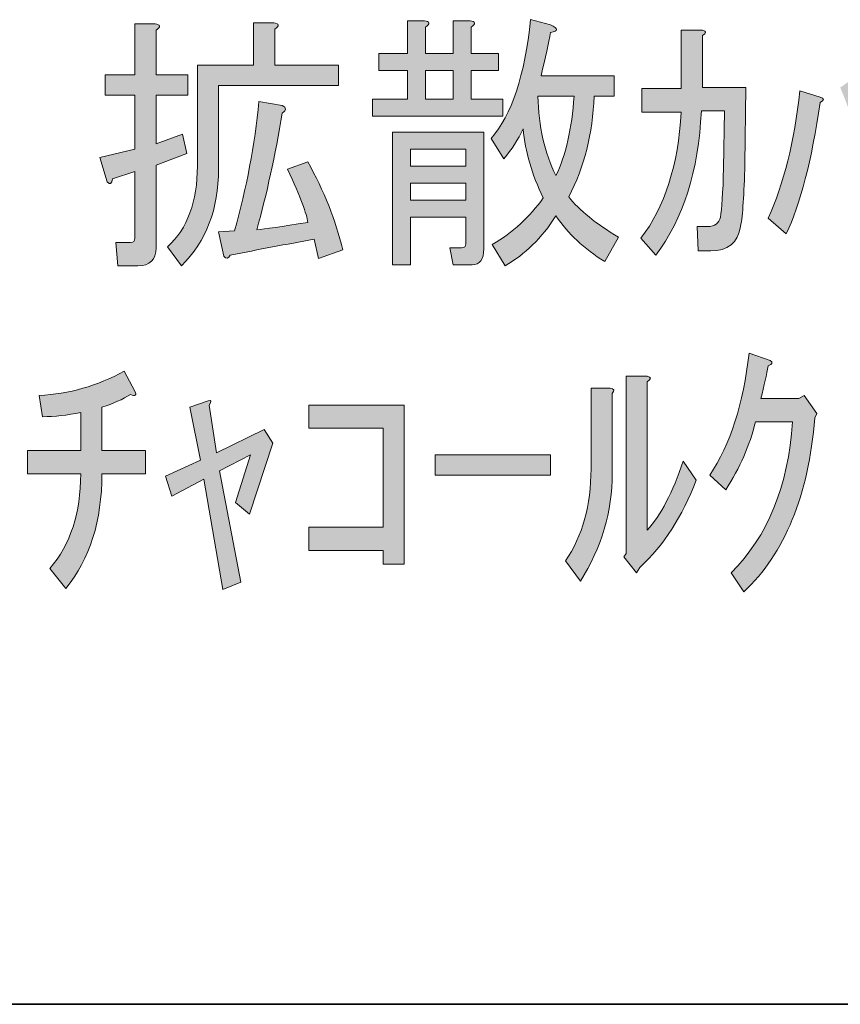
# Model space of a CAD drawing. Units: inches. Extents: x -46 to 343, y -348 to -71.
# Drawn here: x 187 to 197, y -348 to -337 of the extents above; entities that cross this region are included whole.
import ezdxf

# ---------------------------------------------------------------- set-up
doc = ezdxf.new("R2010")
doc.units = ezdxf.units.IN
doc.header["$MEASUREMENT"] = 0
doc.layers.add('レイヤー 1', color=7, linetype='Continuous')
doc.layers.add('レイヤー 2', color=7, linetype='Continuous')

# ---------------------------------------------------------------- blocks, each defined once
blk = doc.blocks.new('block 28')
at = {"layer": 'レイヤー 1'}
h = blk.add_hatch(color=7, dxfattribs=at)
h.dxf.hatch_style = 2
edge = h.paths.add_edge_path()
edge.add_spline(control_points=[(188.979, -338.115), (188.979, -338.115), (189.293, -338.002), (189.293, -338.002), (189.293, -338.002), (189.343, -338.228), (189.343, -338.228), (189.343, -338.228), (188.979, -338.366), (188.979, -338.366), (188.979, -338.366), (188.979, -339.346), (188.979, -339.346), (188.979, -339.489), (188.908, -339.56), (188.765, -339.56), (188.765, -339.56), (188.527, -339.56), (188.527, -339.56), (188.527, -339.56), (188.502, -339.283), (188.502, -339.283), (188.502, -339.283), (188.678, -339.283), (188.678, -339.283), (188.711, -339.283), (188.727, -339.267), (188.727, -339.233), (188.727, -339.233), (188.727, -338.441), (188.727, -338.441), (188.727, -338.441), (188.464, -338.53), (188.464, -338.53), (188.455, -338.588), (188.434, -338.601), (188.401, -338.567), (188.401, -338.567), (188.313, -338.278), (188.313, -338.278), (188.313, -338.278), (188.727, -338.177), (188.727, -338.177), (188.727, -338.177), (188.727, -337.537), (188.727, -337.537), (188.727, -337.537), (188.376, -337.537), (188.376, -337.537), (188.376, -337.537), (188.376, -337.298), (188.376, -337.298), (188.376, -337.298), (188.727, -337.298), (188.727, -337.298), (188.727, -337.298), (188.727, -336.695), (188.727, -336.695), (188.727, -336.695), (188.967, -336.695), (188.967, -336.695), (189.033, -336.703), (189.038, -336.728), (188.979, -336.77), (188.979, -336.77), (188.979, -337.298), (188.979, -337.298), (188.979, -337.298), (189.356, -337.298), (189.356, -337.298), (189.356, -337.298), (189.356, -337.537), (189.356, -337.537), (189.356, -337.537), (188.979, -337.537), (188.979, -337.537), (188.979, -337.537), (188.979, -338.115), (188.979, -338.115)], knot_values=[0, 0, 0, 0, 1, 1, 1, 2, 2, 2, 3, 3, 3, 4, 4, 4, 5, 5, 5, 6, 6, 6, 7, 7, 7, 8, 8, 8, 9, 9, 9, 10, 10, 10, 11, 11, 11, 12, 12, 12, 13, 13, 13, 14, 14, 14, 15, 15, 15, 16, 16, 16, 17, 17, 17, 18, 18, 18, 19, 19, 19, 20, 20, 20, 21, 21, 21, 22, 22, 22, 23, 23, 23, 24, 24, 24, 25, 25, 25, 26, 26, 26, 26], degree=3, periodic=1)
edge = h.paths.add_edge_path()
edge.add_spline(control_points=[(189.72, -337.423), (189.72, -337.423), (189.72, -338.416), (189.72, -338.416), (189.72, -338.886), (189.574, -339.267), (189.281, -339.56), (189.281, -339.56), (189.117, -339.334), (189.117, -339.334), (189.352, -339.116), (189.469, -338.798), (189.469, -338.379), (189.469, -338.379), (189.469, -337.185), (189.469, -337.185), (189.469, -337.185), (190.135, -337.185), (190.135, -337.185), (190.135, -337.185), (190.135, -336.682), (190.135, -336.682), (190.135, -336.682), (190.374, -336.682), (190.374, -336.682), (190.441, -336.691), (190.445, -336.716), (190.387, -336.757), (190.387, -336.757), (190.387, -337.185), (190.387, -337.185), (190.387, -337.185), (191.141, -337.185), (191.141, -337.185), (191.141, -337.185), (191.141, -337.423), (191.141, -337.423), (191.141, -337.423), (189.72, -337.423), (189.72, -337.423)], knot_values=[0, 0, 0, 0, 1, 1, 1, 2, 2, 2, 3, 3, 3, 4, 4, 4, 5, 5, 5, 6, 6, 6, 7, 7, 7, 8, 8, 8, 9, 9, 9, 10, 10, 10, 11, 11, 11, 12, 12, 12, 13, 13, 13, 13], degree=3, periodic=1)
edge = h.paths.add_edge_path()
edge.add_spline(control_points=[(190.173, -339.133), (190.265, -339.125), (190.466, -339.095), (190.776, -339.045), (190.768, -338.953), (190.688, -338.743), (190.538, -338.416), (190.538, -338.416), (190.776, -338.328), (190.776, -338.328), (190.969, -338.672), (191.107, -339.019), (191.191, -339.372), (191.191, -339.372), (190.902, -339.472), (190.902, -339.472), (190.902, -339.472), (190.852, -339.246), (190.852, -339.246), (190.525, -339.304), (190.194, -339.367), (189.859, -339.434), (189.834, -339.476), (189.809, -339.48), (189.783, -339.447), (189.783, -339.447), (189.72, -339.158), (189.72, -339.158), (189.72, -339.158), (189.909, -339.145), (189.909, -339.145), (190.051, -338.643), (190.148, -338.132), (190.198, -337.612), (190.198, -337.612), (190.475, -337.662), (190.475, -337.662), (190.525, -337.688), (190.525, -337.717), (190.475, -337.75), (190.391, -338.253), (190.29, -338.714), (190.173, -339.133)], knot_values=[0, 0, 0, 0, 1, 1, 1, 2, 2, 2, 3, 3, 3, 4, 4, 4, 5, 5, 5, 6, 6, 6, 7, 7, 7, 8, 8, 8, 9, 9, 9, 10, 10, 10, 11, 11, 11, 12, 12, 12, 13, 13, 13, 14, 14, 14, 14], degree=3, periodic=1)
h = blk.add_hatch(color=7, dxfattribs=at)
h.dxf.hatch_style = 2
edge = h.paths.add_edge_path()
edge.add_spline(control_points=[(193.089, -337.788), (193.089, -337.788), (191.543, -337.788), (191.543, -337.788), (191.543, -337.788), (191.543, -337.587), (191.543, -337.587), (191.543, -337.587), (191.958, -337.587), (191.958, -337.587), (191.958, -337.587), (191.958, -337.248), (191.958, -337.248), (191.958, -337.248), (191.618, -337.248), (191.618, -337.248), (191.618, -337.248), (191.618, -337.046), (191.618, -337.046), (191.618, -337.046), (191.958, -337.046), (191.958, -337.046), (191.958, -337.046), (191.958, -336.657), (191.958, -336.657), (191.958, -336.657), (192.158, -336.657), (192.158, -336.657), (192.226, -336.665), (192.23, -336.691), (192.171, -336.732), (192.171, -336.732), (192.171, -337.046), (192.171, -337.046), (192.171, -337.046), (192.498, -337.046), (192.498, -337.046), (192.498, -337.046), (192.498, -336.657), (192.498, -336.657), (192.498, -336.657), (192.699, -336.657), (192.699, -336.657), (192.766, -336.665), (192.77, -336.691), (192.712, -336.732), (192.712, -336.732), (192.712, -337.046), (192.712, -337.046), (192.712, -337.046), (193.038, -337.046), (193.038, -337.046), (193.038, -337.046), (193.038, -337.248), (193.038, -337.248), (193.038, -337.248), (192.712, -337.248), (192.712, -337.248), (192.712, -337.248), (192.712, -337.587), (192.712, -337.587), (192.712, -337.587), (193.089, -337.587), (193.089, -337.587), (193.089, -337.587), (193.089, -337.788), (193.089, -337.788)], knot_values=[0, 0, 0, 0, 1, 1, 1, 2, 2, 2, 3, 3, 3, 4, 4, 4, 5, 5, 5, 6, 6, 6, 7, 7, 7, 8, 8, 8, 9, 9, 9, 10, 10, 10, 11, 11, 11, 12, 12, 12, 13, 13, 13, 14, 14, 14, 15, 15, 15, 16, 16, 16, 17, 17, 17, 18, 18, 18, 19, 19, 19, 20, 20, 20, 21, 21, 21, 22, 22, 22, 22], degree=3, periodic=1)
edge = h.paths.add_edge_path()
edge.add_spline(control_points=[(192.649, -339.296), (192.649, -339.296), (192.649, -338.982), (192.649, -338.982), (192.649, -338.982), (191.995, -338.982), (191.995, -338.982), (191.995, -338.982), (191.995, -339.548), (191.995, -339.548), (191.995, -339.548), (191.782, -339.548), (191.782, -339.548), (191.782, -339.548), (191.782, -337.977), (191.782, -337.977), (191.782, -337.977), (192.862, -337.977), (192.862, -337.977), (192.862, -337.977), (192.862, -339.359), (192.862, -339.359), (192.862, -339.485), (192.816, -339.548), (192.724, -339.548), (192.724, -339.548), (192.498, -339.548), (192.498, -339.548), (192.498, -339.548), (192.46, -339.346), (192.46, -339.346), (192.46, -339.346), (192.598, -339.346), (192.598, -339.346), (192.632, -339.346), (192.649, -339.33), (192.649, -339.296)], knot_values=[0, 0, 0, 0, 1, 1, 1, 2, 2, 2, 3, 3, 3, 4, 4, 4, 5, 5, 5, 6, 6, 6, 7, 7, 7, 8, 8, 8, 9, 9, 9, 10, 10, 10, 11, 11, 11, 12, 12, 12, 12], degree=3, periodic=1)
h.paths.add_polyline_path([(191.995, -338.177), (191.995, -338.379), (192.649, -338.379), (192.649, -338.177)])
h.paths.add_polyline_path([(191.995, -338.781), (192.649, -338.781), (192.649, -338.58), (191.995, -338.58)])
h.paths.add_polyline_path([(192.171, -337.248), (192.171, -337.587), (192.498, -337.587), (192.498, -337.248)])
edge = h.paths.add_edge_path()
edge.add_spline(control_points=[(194.295, -339.51), (194.052, -339.359), (193.859, -339.179), (193.717, -338.969), (193.549, -339.229), (193.348, -339.426), (193.114, -339.56), (193.114, -339.56), (192.963, -339.308), (192.963, -339.308), (193.206, -339.166), (193.407, -338.982), (193.566, -338.756), (193.432, -338.479), (193.353, -338.207), (193.327, -337.939), (193.269, -338.064), (193.193, -338.182), (193.101, -338.291), (193.101, -338.291), (192.95, -338.052), (192.95, -338.052), (193.193, -337.775), (193.348, -337.306), (193.415, -336.644), (193.415, -336.644), (193.654, -336.707), (193.654, -336.707), (193.746, -336.749), (193.746, -336.778), (193.654, -336.795), (193.629, -336.921), (193.591, -337.093), (193.541, -337.31), (193.541, -337.31), (194.408, -337.31), (194.408, -337.31), (194.408, -337.31), (194.408, -337.549), (194.408, -337.549), (194.408, -337.549), (194.169, -337.549), (194.169, -337.549), (194.152, -337.993), (194.052, -338.391), (193.868, -338.743), (193.994, -338.902), (194.19, -339.061), (194.458, -339.221), (194.458, -339.221), (194.295, -339.51), (194.295, -339.51)], knot_values=[0, 0, 0, 0, 1, 1, 1, 2, 2, 2, 3, 3, 3, 4, 4, 4, 5, 5, 5, 6, 6, 6, 7, 7, 7, 8, 8, 8, 9, 9, 9, 10, 10, 10, 11, 11, 11, 12, 12, 12, 13, 13, 13, 14, 14, 14, 15, 15, 15, 16, 16, 16, 17, 17, 17, 17], degree=3, periodic=1)
edge = h.paths.add_edge_path()
edge.add_spline(control_points=[(193.931, -337.549), (193.931, -337.549), (193.503, -337.549), (193.503, -337.549), (193.512, -337.909), (193.583, -338.224), (193.717, -338.492), (193.834, -338.249), (193.905, -337.935), (193.931, -337.549)], knot_values=[0, 0, 0, 0, 1, 1, 1, 2, 2, 2, 3, 3, 3, 3], degree=3, periodic=1)
h = blk.add_hatch(color=7, dxfattribs=at)
h.dxf.hatch_style = 2
edge = h.paths.add_edge_path()
edge.add_spline(control_points=[(194.735, -337.738), (194.735, -337.738), (194.735, -337.461), (194.735, -337.461), (194.735, -337.461), (195.2, -337.461), (195.2, -337.461), (195.2, -337.461), (195.2, -336.77), (195.2, -336.77), (195.2, -336.77), (195.451, -336.77), (195.451, -336.77), (195.502, -336.778), (195.502, -336.799), (195.451, -336.833), (195.451, -336.833), (195.451, -337.448), (195.451, -337.448), (195.451, -337.448), (195.967, -337.448), (195.967, -337.448), (195.967, -337.448), (195.954, -338.354), (195.954, -338.354), (195.946, -338.714), (195.929, -338.961), (195.904, -339.095), (195.87, -339.287), (195.753, -339.384), (195.552, -339.384), (195.552, -339.384), (195.401, -339.384), (195.401, -339.384), (195.401, -339.384), (195.389, -339.095), (195.389, -339.095), (195.389, -339.095), (195.514, -339.095), (195.514, -339.095), (195.598, -339.095), (195.648, -339.057), (195.665, -338.982), (195.682, -338.89), (195.694, -338.697), (195.703, -338.404), (195.703, -338.404), (195.715, -337.725), (195.715, -337.725), (195.715, -337.725), (195.439, -337.725), (195.439, -337.725), (195.405, -338.437), (195.225, -339.007), (194.898, -339.434), (194.898, -339.434), (194.722, -339.233), (194.722, -339.233), (195.007, -338.865), (195.166, -338.366), (195.2, -337.738), (195.2, -337.738), (194.735, -337.738), (194.735, -337.738)], knot_values=[0, 0, 0, 0, 1, 1, 1, 2, 2, 2, 3, 3, 3, 4, 4, 4, 5, 5, 5, 6, 6, 6, 7, 7, 7, 8, 8, 8, 9, 9, 9, 10, 10, 10, 11, 11, 11, 12, 12, 12, 13, 13, 13, 14, 14, 14, 15, 15, 15, 16, 16, 16, 17, 17, 17, 18, 18, 18, 19, 19, 19, 20, 20, 20, 21, 21, 21, 21], degree=3, periodic=1)
h = blk.add_hatch(color=7, dxfattribs=at)
h.dxf.hatch_style = 2
edge = h.paths.add_edge_path()
edge.add_spline(control_points=[(196.231, -338.994), (196.415, -338.592), (196.54, -338.09), (196.607, -337.486), (196.607, -337.486), (196.847, -337.562), (196.847, -337.562), (196.897, -337.579), (196.897, -337.599), (196.847, -337.625), (196.746, -338.312), (196.612, -338.831), (196.444, -339.183), (196.444, -339.183), (196.231, -338.994), (196.231, -338.994)], knot_values=[0, 0, 0, 0, 1, 1, 1, 2, 2, 2, 3, 3, 3, 4, 4, 4, 5, 5, 5, 5], degree=3, periodic=1)
edge = h.paths.add_edge_path()
edge.add_spline(control_points=[(197.512, -339.133), (197.412, -338.437), (197.269, -337.876), (197.085, -337.448), (197.085, -337.448), (197.299, -337.298), (197.299, -337.298), (197.525, -337.851), (197.68, -338.429), (197.764, -339.032), (197.764, -339.032), (197.512, -339.133), (197.512, -339.133)], knot_values=[0, 0, 0, 0, 1, 1, 1, 2, 2, 2, 3, 3, 3, 4, 4, 4, 4], degree=3, periodic=1)
h = blk.add_hatch(color=7, dxfattribs=at)
h.dxf.hatch_style = 2
edge = h.paths.add_edge_path()
edge.add_spline(control_points=[(195.942, -343.421), (195.942, -343.421), (195.791, -343.195), (195.791, -343.195), (196.226, -342.767), (196.469, -342.172), (196.52, -341.41), (196.52, -341.41), (196.08, -341.41), (196.08, -341.41), (196.012, -341.686), (195.895, -341.955), (195.728, -342.214), (195.728, -342.214), (195.539, -342.038), (195.539, -342.038), (195.782, -341.678), (195.937, -341.196), (196.004, -340.593), (196.004, -340.593), (196.256, -340.681), (196.256, -340.681), (196.289, -340.706), (196.281, -340.727), (196.231, -340.744), (196.214, -340.844), (196.184, -340.975), (196.143, -341.133), (196.143, -341.133), (196.595, -341.133), (196.595, -341.133), (196.595, -341.133), (196.658, -341.096), (196.658, -341.096), (196.658, -341.096), (196.809, -341.309), (196.809, -341.309), (196.809, -341.309), (196.784, -341.36), (196.784, -341.36), (196.708, -342.282), (196.427, -342.968), (195.942, -343.421)], knot_values=[0, 0, 0, 0, 1, 1, 1, 2, 2, 2, 3, 3, 3, 4, 4, 4, 5, 5, 5, 6, 6, 6, 7, 7, 7, 8, 8, 8, 9, 9, 9, 10, 10, 10, 11, 11, 11, 12, 12, 12, 13, 13, 13, 14, 14, 14, 14], degree=3, periodic=1)
h = blk.add_hatch(color=7, dxfattribs=at)
h.dxf.hatch_style = 2
edge = h.paths.add_edge_path()
edge.add_spline(control_points=[(187.596, -341.096), (187.949, -341.079), (188.283, -340.983), (188.602, -340.807), (188.602, -340.807), (188.727, -341.046), (188.727, -341.046), (188.753, -341.096), (188.736, -341.108), (188.678, -341.083), (188.585, -341.142), (188.472, -341.192), (188.338, -341.234), (188.338, -341.234), (188.338, -341.749), (188.338, -341.749), (188.338, -341.749), (188.853, -341.749), (188.853, -341.749), (188.853, -341.749), (188.853, -342.026), (188.853, -342.026), (188.853, -342.026), (188.338, -342.026), (188.338, -342.026), (188.338, -342.579), (188.196, -343.031), (187.911, -343.383), (187.911, -343.383), (187.722, -343.144), (187.722, -343.144), (187.965, -342.86), (188.087, -342.487), (188.087, -342.026), (188.087, -342.026), (187.458, -342.026), (187.458, -342.026), (187.458, -342.026), (187.458, -341.749), (187.458, -341.749), (187.458, -341.749), (188.087, -341.749), (188.087, -341.749), (188.087, -341.749), (188.087, -341.297), (188.087, -341.297), (187.928, -341.33), (187.777, -341.347), (187.634, -341.347), (187.634, -341.347), (187.596, -341.096), (187.596, -341.096)], knot_values=[0, 0, 0, 0, 1, 1, 1, 2, 2, 2, 3, 3, 3, 4, 4, 4, 5, 5, 5, 6, 6, 6, 7, 7, 7, 8, 8, 8, 9, 9, 9, 10, 10, 10, 11, 11, 11, 12, 12, 12, 13, 13, 13, 14, 14, 14, 15, 15, 15, 16, 16, 16, 17, 17, 17, 17], degree=3, periodic=1)
h = blk.add_hatch(color=7, dxfattribs=at)
h.dxf.hatch_style = 2
edge = h.paths.add_edge_path()
edge.add_spline(control_points=[(193.83, -343.056), (194.031, -342.763), (194.132, -342.399), (194.132, -341.963), (194.132, -341.963), (194.132, -341.008), (194.132, -341.008), (194.132, -341.008), (194.358, -341.008), (194.358, -341.008), (194.408, -341.016), (194.416, -341.037), (194.383, -341.071), (194.383, -341.071), (194.383, -342.013), (194.383, -342.013), (194.383, -342.474), (194.258, -342.901), (194.006, -343.295), (194.006, -343.295), (193.83, -343.056), (193.83, -343.056)], knot_values=[0, 0, 0, 0, 1, 1, 1, 2, 2, 2, 3, 3, 3, 4, 4, 4, 5, 5, 5, 6, 6, 6, 7, 7, 7, 7], degree=3, periodic=1)
edge = h.paths.add_edge_path()
edge.add_spline(control_points=[(194.547, -342.968), (194.547, -342.968), (194.547, -340.869), (194.547, -340.869), (194.547, -340.869), (194.798, -340.869), (194.798, -340.869), (194.848, -340.878), (194.848, -340.899), (194.798, -340.933), (194.798, -340.933), (194.798, -342.692), (194.798, -342.692), (194.957, -342.516), (195.1, -342.244), (195.225, -341.875), (195.225, -341.875), (195.376, -342.101), (195.376, -342.101), (195.217, -342.529), (194.994, -342.872), (194.71, -343.132), (194.71, -343.132), (194.672, -343.195), (194.672, -343.195), (194.672, -343.195), (194.521, -343.006), (194.521, -343.006), (194.521, -343.006), (194.547, -342.968), (194.547, -342.968)], knot_values=[0, 0, 0, 0, 1, 1, 1, 2, 2, 2, 3, 3, 3, 4, 4, 4, 5, 5, 5, 6, 6, 6, 7, 7, 7, 8, 8, 8, 9, 9, 9, 10, 10, 10, 10], degree=3, periodic=1)
h = blk.add_hatch(color=7, dxfattribs=at)
h.dxf.hatch_style = 2
edge = h.paths.add_edge_path()
edge.add_spline(control_points=[(189.733, -341.988), (189.733, -341.988), (189.984, -343.308), (189.984, -343.308), (189.984, -343.308), (189.771, -343.396), (189.771, -343.396), (189.771, -343.396), (189.545, -342.089), (189.545, -342.089), (189.545, -342.089), (189.167, -342.29), (189.167, -342.29), (189.167, -342.29), (189.092, -342.051), (189.092, -342.051), (189.092, -342.051), (189.507, -341.862), (189.507, -341.862), (189.507, -341.862), (189.381, -341.234), (189.381, -341.234), (189.381, -341.234), (189.595, -341.159), (189.595, -341.159), (189.637, -341.15), (189.641, -341.167), (189.607, -341.209), (189.607, -341.209), (189.695, -341.774), (189.695, -341.774), (189.695, -341.774), (190.261, -341.498), (190.261, -341.498), (190.261, -341.498), (190.362, -341.661), (190.362, -341.661), (190.362, -341.661), (190.085, -342.503), (190.085, -342.503), (190.085, -342.503), (189.922, -342.365), (189.922, -342.365), (189.922, -342.365), (190.098, -341.8), (190.098, -341.8), (190.098, -341.8), (189.733, -341.988), (189.733, -341.988)], knot_values=[0, 0, 0, 0, 1, 1, 1, 2, 2, 2, 3, 3, 3, 4, 4, 4, 5, 5, 5, 6, 6, 6, 7, 7, 7, 8, 8, 8, 9, 9, 9, 10, 10, 10, 11, 11, 11, 12, 12, 12, 13, 13, 13, 14, 14, 14, 15, 15, 15, 16, 16, 16, 16], degree=3, periodic=1)
h = blk.add_hatch(color=7, dxfattribs=at)
h.dxf.hatch_style = 2
h.paths.add_polyline_path([(191.669, -342.654), (191.669, -341.485), (190.789, -341.485), (190.789, -341.209), (191.92, -341.209), (191.92, -343.094), (191.669, -343.094), (191.669, -342.931), (190.789, -342.931), (190.789, -342.654)])
h = blk.add_hatch(color=7, dxfattribs=at)
h.dxf.hatch_style = 2
h.paths.add_polyline_path([(192.284, -341.8), (193.654, -341.8), (193.654, -342.038), (192.284, -342.038)])
at = {"layer": 'レイヤー 1', "lineweight": 0}
for points in [[(192.171, -337.248), (192.171, -337.587), (192.498, -337.587), (192.498, -337.248), (192.171, -337.248)], [(191.995, -338.177), (191.995, -338.379), (192.649, -338.379), (192.649, -338.177), (191.995, -338.177)], [(191.995, -338.781), (192.649, -338.781), (192.649, -338.58), (191.995, -338.58), (191.995, -338.781)], [(191.669, -342.654), (191.669, -341.485), (190.789, -341.485), (190.789, -341.209), (191.92, -341.209), (191.92, -343.094), (191.669, -343.094), (191.669, -342.931), (190.789, -342.931), (190.789, -342.654), (191.669, -342.654)], [(192.284, -341.8), (193.654, -341.8), (193.654, -342.038), (192.284, -342.038), (192.284, -341.8)]]:
    blk.add_lwpolyline(points, dxfattribs=at)
for points, knots in [([(188.979, -338.115), (188.979, -338.115), (189.293, -338.002), (189.293, -338.002), (189.293, -338.002), (189.343, -338.228), (189.343, -338.228), (189.343, -338.228), (188.979, -338.366), (188.979, -338.366), (188.979, -338.366), (188.979, -339.346), (188.979, -339.346), (188.979, -339.489), (188.908, -339.56), (188.765, -339.56), (188.765, -339.56), (188.527, -339.56), (188.527, -339.56), (188.527, -339.56), (188.502, -339.283), (188.502, -339.283), (188.502, -339.283), (188.678, -339.283), (188.678, -339.283), (188.711, -339.283), (188.727, -339.267), (188.727, -339.233), (188.727, -339.233), (188.727, -338.441), (188.727, -338.441), (188.727, -338.441), (188.464, -338.53), (188.464, -338.53), (188.455, -338.588), (188.434, -338.601), (188.401, -338.567), (188.401, -338.567), (188.313, -338.278), (188.313, -338.278), (188.313, -338.278), (188.727, -338.177), (188.727, -338.177), (188.727, -338.177), (188.727, -337.537), (188.727, -337.537), (188.727, -337.537), (188.376, -337.537), (188.376, -337.537), (188.376, -337.537), (188.376, -337.298), (188.376, -337.298), (188.376, -337.298), (188.727, -337.298), (188.727, -337.298), (188.727, -337.298), (188.727, -336.695), (188.727, -336.695), (188.727, -336.695), (188.967, -336.695), (188.967, -336.695), (189.033, -336.703), (189.038, -336.728), (188.979, -336.77), (188.979, -336.77), (188.979, -337.298), (188.979, -337.298), (188.979, -337.298), (189.356, -337.298), (189.356, -337.298), (189.356, -337.298), (189.356, -337.537), (189.356, -337.537), (189.356, -337.537), (188.979, -337.537), (188.979, -337.537), (188.979, -337.537), (188.979, -338.115), (188.979, -338.115)], [0, 0, 0, 0, 1, 1, 1, 2, 2, 2, 3, 3, 3, 4, 4, 4, 5, 5, 5, 6, 6, 6, 7, 7, 7, 8, 8, 8, 9, 9, 9, 10, 10, 10, 11, 11, 11, 12, 12, 12, 13, 13, 13, 14, 14, 14, 15, 15, 15, 16, 16, 16, 17, 17, 17, 18, 18, 18, 19, 19, 19, 20, 20, 20, 21, 21, 21, 22, 22, 22, 23, 23, 23, 24, 24, 24, 25, 25, 25, 26, 26, 26, 26]), ([(189.72, -337.423), (189.72, -337.423), (189.72, -338.416), (189.72, -338.416), (189.72, -338.886), (189.574, -339.267), (189.281, -339.56), (189.281, -339.56), (189.117, -339.334), (189.117, -339.334), (189.352, -339.116), (189.469, -338.798), (189.469, -338.379), (189.469, -338.379), (189.469, -337.185), (189.469, -337.185), (189.469, -337.185), (190.135, -337.185), (190.135, -337.185), (190.135, -337.185), (190.135, -336.682), (190.135, -336.682), (190.135, -336.682), (190.374, -336.682), (190.374, -336.682), (190.441, -336.691), (190.445, -336.716), (190.387, -336.757), (190.387, -336.757), (190.387, -337.185), (190.387, -337.185), (190.387, -337.185), (191.141, -337.185), (191.141, -337.185), (191.141, -337.185), (191.141, -337.423), (191.141, -337.423), (191.141, -337.423), (189.72, -337.423), (189.72, -337.423)], [0, 0, 0, 0, 1, 1, 1, 2, 2, 2, 3, 3, 3, 4, 4, 4, 5, 5, 5, 6, 6, 6, 7, 7, 7, 8, 8, 8, 9, 9, 9, 10, 10, 10, 11, 11, 11, 12, 12, 12, 13, 13, 13, 13]), ([(193.089, -337.788), (193.089, -337.788), (191.543, -337.788), (191.543, -337.788), (191.543, -337.788), (191.543, -337.587), (191.543, -337.587), (191.543, -337.587), (191.958, -337.587), (191.958, -337.587), (191.958, -337.587), (191.958, -337.248), (191.958, -337.248), (191.958, -337.248), (191.618, -337.248), (191.618, -337.248), (191.618, -337.248), (191.618, -337.046), (191.618, -337.046), (191.618, -337.046), (191.958, -337.046), (191.958, -337.046), (191.958, -337.046), (191.958, -336.657), (191.958, -336.657), (191.958, -336.657), (192.158, -336.657), (192.158, -336.657), (192.226, -336.665), (192.23, -336.691), (192.171, -336.732), (192.171, -336.732), (192.171, -337.046), (192.171, -337.046), (192.171, -337.046), (192.498, -337.046), (192.498, -337.046), (192.498, -337.046), (192.498, -336.657), (192.498, -336.657), (192.498, -336.657), (192.699, -336.657), (192.699, -336.657), (192.766, -336.665), (192.77, -336.691), (192.712, -336.732), (192.712, -336.732), (192.712, -337.046), (192.712, -337.046), (192.712, -337.046), (193.038, -337.046), (193.038, -337.046), (193.038, -337.046), (193.038, -337.248), (193.038, -337.248), (193.038, -337.248), (192.712, -337.248), (192.712, -337.248), (192.712, -337.248), (192.712, -337.587), (192.712, -337.587), (192.712, -337.587), (193.089, -337.587), (193.089, -337.587), (193.089, -337.587), (193.089, -337.788), (193.089, -337.788)], [0, 0, 0, 0, 1, 1, 1, 2, 2, 2, 3, 3, 3, 4, 4, 4, 5, 5, 5, 6, 6, 6, 7, 7, 7, 8, 8, 8, 9, 9, 9, 10, 10, 10, 11, 11, 11, 12, 12, 12, 13, 13, 13, 14, 14, 14, 15, 15, 15, 16, 16, 16, 17, 17, 17, 18, 18, 18, 19, 19, 19, 20, 20, 20, 21, 21, 21, 22, 22, 22, 22]), ([(194.295, -339.51), (194.052, -339.359), (193.859, -339.179), (193.717, -338.969), (193.549, -339.229), (193.348, -339.426), (193.114, -339.56), (193.114, -339.56), (192.963, -339.308), (192.963, -339.308), (193.206, -339.166), (193.407, -338.982), (193.566, -338.756), (193.432, -338.479), (193.353, -338.207), (193.327, -337.939), (193.269, -338.064), (193.193, -338.182), (193.101, -338.291), (193.101, -338.291), (192.95, -338.052), (192.95, -338.052), (193.193, -337.775), (193.348, -337.306), (193.415, -336.644), (193.415, -336.644), (193.654, -336.707), (193.654, -336.707), (193.746, -336.749), (193.746, -336.778), (193.654, -336.795), (193.629, -336.921), (193.591, -337.093), (193.541, -337.31), (193.541, -337.31), (194.408, -337.31), (194.408, -337.31), (194.408, -337.31), (194.408, -337.549), (194.408, -337.549), (194.408, -337.549), (194.169, -337.549), (194.169, -337.549), (194.152, -337.993), (194.052, -338.391), (193.868, -338.743), (193.994, -338.902), (194.19, -339.061), (194.458, -339.221), (194.458, -339.221), (194.295, -339.51), (194.295, -339.51)], [0, 0, 0, 0, 1, 1, 1, 2, 2, 2, 3, 3, 3, 4, 4, 4, 5, 5, 5, 6, 6, 6, 7, 7, 7, 8, 8, 8, 9, 9, 9, 10, 10, 10, 11, 11, 11, 12, 12, 12, 13, 13, 13, 14, 14, 14, 15, 15, 15, 16, 16, 16, 17, 17, 17, 17]), ([(194.735, -337.738), (194.735, -337.738), (194.735, -337.461), (194.735, -337.461), (194.735, -337.461), (195.2, -337.461), (195.2, -337.461), (195.2, -337.461), (195.2, -336.77), (195.2, -336.77), (195.2, -336.77), (195.451, -336.77), (195.451, -336.77), (195.502, -336.778), (195.502, -336.799), (195.451, -336.833), (195.451, -336.833), (195.451, -337.448), (195.451, -337.448), (195.451, -337.448), (195.967, -337.448), (195.967, -337.448), (195.967, -337.448), (195.954, -338.354), (195.954, -338.354), (195.946, -338.714), (195.929, -338.961), (195.904, -339.095), (195.87, -339.287), (195.753, -339.384), (195.552, -339.384), (195.552, -339.384), (195.401, -339.384), (195.401, -339.384), (195.401, -339.384), (195.389, -339.095), (195.389, -339.095), (195.389, -339.095), (195.514, -339.095), (195.514, -339.095), (195.598, -339.095), (195.648, -339.057), (195.665, -338.982), (195.682, -338.89), (195.694, -338.697), (195.703, -338.404), (195.703, -338.404), (195.715, -337.725), (195.715, -337.725), (195.715, -337.725), (195.439, -337.725), (195.439, -337.725), (195.405, -338.437), (195.225, -339.007), (194.898, -339.434), (194.898, -339.434), (194.722, -339.233), (194.722, -339.233), (195.007, -338.865), (195.166, -338.366), (195.2, -337.738), (195.2, -337.738), (194.735, -337.738), (194.735, -337.738)], [0, 0, 0, 0, 1, 1, 1, 2, 2, 2, 3, 3, 3, 4, 4, 4, 5, 5, 5, 6, 6, 6, 7, 7, 7, 8, 8, 8, 9, 9, 9, 10, 10, 10, 11, 11, 11, 12, 12, 12, 13, 13, 13, 14, 14, 14, 15, 15, 15, 16, 16, 16, 17, 17, 17, 18, 18, 18, 19, 19, 19, 20, 20, 20, 21, 21, 21, 21]), ([(196.231, -338.994), (196.415, -338.592), (196.54, -338.09), (196.607, -337.486), (196.607, -337.486), (196.847, -337.562), (196.847, -337.562), (196.897, -337.579), (196.897, -337.599), (196.847, -337.625), (196.746, -338.312), (196.612, -338.831), (196.444, -339.183), (196.444, -339.183), (196.231, -338.994), (196.231, -338.994)], [0, 0, 0, 0, 1, 1, 1, 2, 2, 2, 3, 3, 3, 4, 4, 4, 5, 5, 5, 5]), ([(190.173, -339.133), (190.265, -339.125), (190.466, -339.095), (190.776, -339.045), (190.768, -338.953), (190.688, -338.743), (190.538, -338.416), (190.538, -338.416), (190.776, -338.328), (190.776, -338.328), (190.969, -338.672), (191.107, -339.019), (191.191, -339.372), (191.191, -339.372), (190.902, -339.472), (190.902, -339.472), (190.902, -339.472), (190.852, -339.246), (190.852, -339.246), (190.525, -339.304), (190.194, -339.367), (189.859, -339.434), (189.834, -339.476), (189.809, -339.48), (189.783, -339.447), (189.783, -339.447), (189.72, -339.158), (189.72, -339.158), (189.72, -339.158), (189.909, -339.145), (189.909, -339.145), (190.051, -338.643), (190.148, -338.132), (190.198, -337.612), (190.198, -337.612), (190.475, -337.662), (190.475, -337.662), (190.525, -337.688), (190.525, -337.717), (190.475, -337.75), (190.391, -338.253), (190.29, -338.714), (190.173, -339.133)], [0, 0, 0, 0, 1, 1, 1, 2, 2, 2, 3, 3, 3, 4, 4, 4, 5, 5, 5, 6, 6, 6, 7, 7, 7, 8, 8, 8, 9, 9, 9, 10, 10, 10, 11, 11, 11, 12, 12, 12, 13, 13, 13, 14, 14, 14, 14]), ([(193.931, -337.549), (193.931, -337.549), (193.503, -337.549), (193.503, -337.549), (193.512, -337.909), (193.583, -338.224), (193.717, -338.492), (193.834, -338.249), (193.905, -337.935), (193.931, -337.549)], [0, 0, 0, 0, 1, 1, 1, 2, 2, 2, 3, 3, 3, 3]), ([(192.649, -339.296), (192.649, -339.296), (192.649, -338.982), (192.649, -338.982), (192.649, -338.982), (191.995, -338.982), (191.995, -338.982), (191.995, -338.982), (191.995, -339.548), (191.995, -339.548), (191.995, -339.548), (191.782, -339.548), (191.782, -339.548), (191.782, -339.548), (191.782, -337.977), (191.782, -337.977), (191.782, -337.977), (192.862, -337.977), (192.862, -337.977), (192.862, -337.977), (192.862, -339.359), (192.862, -339.359), (192.862, -339.485), (192.816, -339.548), (192.724, -339.548), (192.724, -339.548), (192.498, -339.548), (192.498, -339.548), (192.498, -339.548), (192.46, -339.346), (192.46, -339.346), (192.46, -339.346), (192.598, -339.346), (192.598, -339.346), (192.632, -339.346), (192.649, -339.33), (192.649, -339.296)], [0, 0, 0, 0, 1, 1, 1, 2, 2, 2, 3, 3, 3, 4, 4, 4, 5, 5, 5, 6, 6, 6, 7, 7, 7, 8, 8, 8, 9, 9, 9, 10, 10, 10, 11, 11, 11, 12, 12, 12, 12]), ([(195.942, -343.421), (195.942, -343.421), (195.791, -343.195), (195.791, -343.195), (196.226, -342.767), (196.469, -342.172), (196.52, -341.41), (196.52, -341.41), (196.08, -341.41), (196.08, -341.41), (196.012, -341.686), (195.895, -341.955), (195.728, -342.214), (195.728, -342.214), (195.539, -342.038), (195.539, -342.038), (195.782, -341.678), (195.937, -341.196), (196.004, -340.593), (196.004, -340.593), (196.256, -340.681), (196.256, -340.681), (196.289, -340.706), (196.281, -340.727), (196.231, -340.744), (196.214, -340.844), (196.184, -340.975), (196.143, -341.133), (196.143, -341.133), (196.595, -341.133), (196.595, -341.133), (196.595, -341.133), (196.658, -341.096), (196.658, -341.096), (196.658, -341.096), (196.809, -341.309), (196.809, -341.309), (196.809, -341.309), (196.784, -341.36), (196.784, -341.36), (196.708, -342.282), (196.427, -342.968), (195.942, -343.421)], [0, 0, 0, 0, 1, 1, 1, 2, 2, 2, 3, 3, 3, 4, 4, 4, 5, 5, 5, 6, 6, 6, 7, 7, 7, 8, 8, 8, 9, 9, 9, 10, 10, 10, 11, 11, 11, 12, 12, 12, 13, 13, 13, 14, 14, 14, 14]), ([(187.596, -341.096), (187.949, -341.079), (188.283, -340.983), (188.602, -340.807), (188.602, -340.807), (188.727, -341.046), (188.727, -341.046), (188.753, -341.096), (188.736, -341.108), (188.678, -341.083), (188.585, -341.142), (188.472, -341.192), (188.338, -341.234), (188.338, -341.234), (188.338, -341.749), (188.338, -341.749), (188.338, -341.749), (188.853, -341.749), (188.853, -341.749), (188.853, -341.749), (188.853, -342.026), (188.853, -342.026), (188.853, -342.026), (188.338, -342.026), (188.338, -342.026), (188.338, -342.579), (188.196, -343.031), (187.911, -343.383), (187.911, -343.383), (187.722, -343.144), (187.722, -343.144), (187.965, -342.86), (188.087, -342.487), (188.087, -342.026), (188.087, -342.026), (187.458, -342.026), (187.458, -342.026), (187.458, -342.026), (187.458, -341.749), (187.458, -341.749), (187.458, -341.749), (188.087, -341.749), (188.087, -341.749), (188.087, -341.749), (188.087, -341.297), (188.087, -341.297), (187.928, -341.33), (187.777, -341.347), (187.634, -341.347), (187.634, -341.347), (187.596, -341.096), (187.596, -341.096)], [0, 0, 0, 0, 1, 1, 1, 2, 2, 2, 3, 3, 3, 4, 4, 4, 5, 5, 5, 6, 6, 6, 7, 7, 7, 8, 8, 8, 9, 9, 9, 10, 10, 10, 11, 11, 11, 12, 12, 12, 13, 13, 13, 14, 14, 14, 15, 15, 15, 16, 16, 16, 17, 17, 17, 17]), ([(194.547, -342.968), (194.547, -342.968), (194.547, -340.869), (194.547, -340.869), (194.547, -340.869), (194.798, -340.869), (194.798, -340.869), (194.848, -340.878), (194.848, -340.899), (194.798, -340.933), (194.798, -340.933), (194.798, -342.692), (194.798, -342.692), (194.957, -342.516), (195.1, -342.244), (195.225, -341.875), (195.225, -341.875), (195.376, -342.101), (195.376, -342.101), (195.217, -342.529), (194.994, -342.872), (194.71, -343.132), (194.71, -343.132), (194.672, -343.195), (194.672, -343.195), (194.672, -343.195), (194.521, -343.006), (194.521, -343.006), (194.521, -343.006), (194.547, -342.968), (194.547, -342.968)], [0, 0, 0, 0, 1, 1, 1, 2, 2, 2, 3, 3, 3, 4, 4, 4, 5, 5, 5, 6, 6, 6, 7, 7, 7, 8, 8, 8, 9, 9, 9, 10, 10, 10, 10]), ([(193.83, -343.056), (194.031, -342.763), (194.132, -342.399), (194.132, -341.963), (194.132, -341.963), (194.132, -341.008), (194.132, -341.008), (194.132, -341.008), (194.358, -341.008), (194.358, -341.008), (194.408, -341.016), (194.416, -341.037), (194.383, -341.071), (194.383, -341.071), (194.383, -342.013), (194.383, -342.013), (194.383, -342.474), (194.258, -342.901), (194.006, -343.295), (194.006, -343.295), (193.83, -343.056), (193.83, -343.056)], [0, 0, 0, 0, 1, 1, 1, 2, 2, 2, 3, 3, 3, 4, 4, 4, 5, 5, 5, 6, 6, 6, 7, 7, 7, 7]), ([(189.733, -341.988), (189.733, -341.988), (189.984, -343.308), (189.984, -343.308), (189.984, -343.308), (189.771, -343.396), (189.771, -343.396), (189.771, -343.396), (189.545, -342.089), (189.545, -342.089), (189.545, -342.089), (189.167, -342.29), (189.167, -342.29), (189.167, -342.29), (189.092, -342.051), (189.092, -342.051), (189.092, -342.051), (189.507, -341.862), (189.507, -341.862), (189.507, -341.862), (189.381, -341.234), (189.381, -341.234), (189.381, -341.234), (189.595, -341.159), (189.595, -341.159), (189.637, -341.15), (189.641, -341.167), (189.607, -341.209), (189.607, -341.209), (189.695, -341.774), (189.695, -341.774), (189.695, -341.774), (190.261, -341.498), (190.261, -341.498), (190.261, -341.498), (190.362, -341.661), (190.362, -341.661), (190.362, -341.661), (190.085, -342.503), (190.085, -342.503), (190.085, -342.503), (189.922, -342.365), (189.922, -342.365), (189.922, -342.365), (190.098, -341.8), (190.098, -341.8), (190.098, -341.8), (189.733, -341.988), (189.733, -341.988)], [0, 0, 0, 0, 1, 1, 1, 2, 2, 2, 3, 3, 3, 4, 4, 4, 5, 5, 5, 6, 6, 6, 7, 7, 7, 8, 8, 8, 9, 9, 9, 10, 10, 10, 11, 11, 11, 12, 12, 12, 13, 13, 13, 14, 14, 14, 15, 15, 15, 16, 16, 16, 16])]:
    blk.add_open_spline(points, degree=3, knots=knots, dxfattribs=at)

msp = doc.modelspace()

# ---------------------------------------------------------------- linework, layer by layer
at = {"layer": 'レイヤー 2', "color": 7, "lineweight": 35}
msp.add_lwpolyline([(343.408, -348.308), (-46.482, -348.308)], dxfattribs=at)

# ---------------------------------------------------------------- block references
at = {"layer": 'レイヤー 1'}
msp.add_blockref('block 28', (0, 0), dxfattribs=at)

doc.saveas('drawing.dxf')
